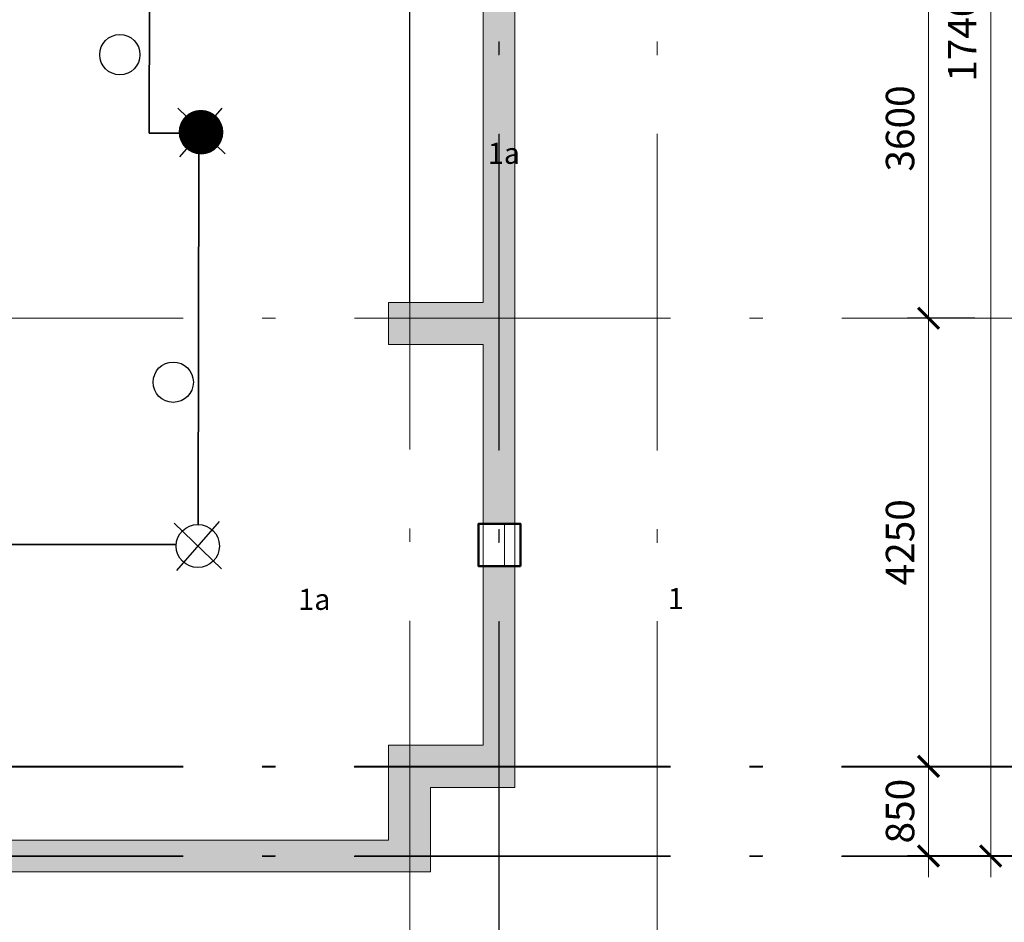
# Model space of a CAD drawing. Units: millimetres. Extents: x 905971 to 3578559, y -910680 to 366122.
# Drawn here: x 1435929 to 1445274, y 179167 to 187728 of the extents above; entities that cross this region are included whole.
import ezdxf

# ---------------------------------------------------------------- set-up
doc = ezdxf.new("R2010")
doc.units = ezdxf.units.MM
doc.header["$LTSCALE"] = 5
doc.linetypes.add('ACAD_ISO10W100', pattern=[18.5, 12, -3, 0.5, -3])
doc.layers.get('0').update_dxf_attribs({"lineweight": 18})
doc.layers.get('Defpoints').update_dxf_attribs({"color": 81, "lineweight": 18})
for name, color, linetype, lineweight in [('AKS', 7, 'ACAD_ISO10W100', 18), ('yazı', 7, 'Continuous', 18), ('каркаса штриховка', 22, 'Continuous', 9), ('монрлит', 242, 'Continuous', 18), ('размер', 172, 'Continuous', 18), ('ТЕКСТ', 7, 'Continuous', 40), ('штрих', 8, 'Continuous', 5)]:
    doc.layers.add(name, color=color, linetype=linetype, lineweight=lineweight)
doc.layers.add('освещение', color=114, linetype='Continuous')
doc.layers.add('прокладка кабеля', color=114, linetype='Continuous')
doc.styles.add('Simplex_270', font='simplex.shx', dxfattribs={"width": 0.8, "height": 270})
doc.styles.get("Standard").update_dxf_attribs({"font": 'arial.ttf'})
doc.linetypes.add('ограждение1', pattern='A,6.35,-2.54,[133,ltypeshp.shx,S=2.54,R=0,X=-2.54,Y=0],-2.54,25.4', length=36.83)
doc.dimstyles.new('ISO-25 - 1_100', dxfattribs={"dimtxt": 270, "dimasz": 200, "dimexe": 200, "dimexo": 200, "dimgap": 100, "dimtad": 1, "dimtxsty": 'Simplex_270', "dimblk": 'ARCHTICK', "dimcen": -250, "dimdle": 200, "dimclrd": 256, "dimclre": 256, "dimclrt": 256, "dimadec": 0, "dimazin": 0, "dimtfac": 1, "dimtmove": 0, "dimatfit": 3, "dimfxl": 200, "dimlwd": -1, "dimarcsym": 0})

# ---------------------------------------------------------------- blocks, each defined once
blk = doc.blocks.new('_ArchTick')
at = {"const_width": 0.15}
blk.add_lwpolyline([(-0.5, -0.5), (0.5, 0.5)], dxfattribs=at)
blk = doc.blocks.new('*D72')
at = {"layer": 'Defpoints', "color": 0, "lineweight": 25, "ltscale": 25, "transparency": 16777216}
for p in [(1445144.5, 188495.9), (1444554.4, 184895.9), (1445144.5, 184895.9)]:
    blk.add_point(p, dxfattribs=at)
at = {"layer": 'размер', "ltscale": 25, "transparency": 16777216}
blk.add_line((1444554.4, 188695.9), (1444554.4, 184695.9), dxfattribs=at)
at = {"layer": 'размер', "lineweight": -2, "ltscale": 25, "transparency": 16777216}
for p, q in [((1444994.5, 188495.9), (1444354.4, 188495.9)), ((1444994.5, 184895.9), (1444354.4, 184895.9))]:
    blk.add_line(p, q, dxfattribs=at)
at = {"layer": 'размер', "ltscale": 25, "transparency": 16777216, "xscale": 200, "yscale": 200, "zscale": 200}
for p, rotation in [((1444554.4, 188495.9), 90), ((1444554.4, 184895.9), 270)]:
    blk.add_blockref('_ArchTick', p, dxfattribs=dict(at, rotation=rotation))
at = {"layer": 'размер', "ltscale": 25, "transparency": 16777216, "insert": (1444319.4, 186695.9), "char_height": 270, "attachment_point": 5, "rotation": 90, "style": 'Simplex_270', "bg_fill": 3, "box_fill_scale": 1.1, "bg_fill_color": 256, "bg_fill_true_color": 13158600, "bg_fill_transparency": 0}
blk.add_mtext('3600', dxfattribs=at)
blk = doc.blocks.new('*D73')
at = {"layer": 'Defpoints', "color": 0, "lineweight": 25, "ltscale": 25, "transparency": 16777216}
for p in [(1445144.5, 184895.9), (1444554.4, 180645.9), (1445144.5, 180645.9)]:
    blk.add_point(p, dxfattribs=at)
at = {"layer": 'размер', "ltscale": 25, "transparency": 16777216}
blk.add_line((1444554.4, 185095.9), (1444554.4, 180445.9), dxfattribs=at)
at = {"layer": 'размер', "lineweight": -2, "ltscale": 25, "transparency": 16777216}
for p, q in [((1444994.5, 184895.9), (1444354.4, 184895.9)), ((1444994.5, 180645.9), (1444354.4, 180645.9))]:
    blk.add_line(p, q, dxfattribs=at)
at = {"layer": 'размер', "ltscale": 25, "transparency": 16777216, "xscale": 200, "yscale": 200, "zscale": 200}
for p, rotation in [((1444554.4, 184895.9), 90), ((1444554.4, 180645.9), 270)]:
    blk.add_blockref('_ArchTick', p, dxfattribs=dict(at, rotation=rotation))
at = {"layer": 'размер', "ltscale": 25, "transparency": 16777216, "insert": (1444319.4, 182770.9), "char_height": 270, "attachment_point": 5, "rotation": 90, "style": 'Simplex_270', "bg_fill": 3, "box_fill_scale": 1.1, "bg_fill_color": 256, "bg_fill_true_color": 13158600, "bg_fill_transparency": 0}
blk.add_mtext('4250', dxfattribs=at)
blk = doc.blocks.new('*D74')
at = {"layer": 'Defpoints', "color": 0, "lineweight": 25, "ltscale": 25, "transparency": 16777216}
for p in [(1445144.5, 180645.9), (1444554.4, 179795.9), (1445167.6, 179795.9)]:
    blk.add_point(p, dxfattribs=at)
at = {"layer": 'размер', "ltscale": 25, "transparency": 16777216}
blk.add_line((1444554.4, 180845.9), (1444554.4, 179595.9), dxfattribs=at)
at = {"layer": 'размер', "lineweight": -2, "ltscale": 25, "transparency": 16777216}
for p, q in [((1444994.5, 180645.9), (1444354.4, 180645.9)), ((1445017.6, 179795.9), (1444354.4, 179795.9))]:
    blk.add_line(p, q, dxfattribs=at)
at = {"layer": 'размер', "ltscale": 25, "transparency": 16777216, "xscale": 200, "yscale": 200, "zscale": 200}
for p, rotation in [((1444554.4, 180645.9), 90), ((1444554.4, 179795.9), 270)]:
    blk.add_blockref('_ArchTick', p, dxfattribs=dict(at, rotation=rotation))
at = {"layer": 'размер', "ltscale": 25, "transparency": 16777216, "insert": (1444319.4, 180220.9), "char_height": 270, "attachment_point": 5, "rotation": 90, "style": 'Simplex_270', "bg_fill": 3, "box_fill_scale": 1.1, "bg_fill_color": 256, "bg_fill_true_color": 13158600, "bg_fill_transparency": 0}
blk.add_mtext('850', dxfattribs=at)
blk = doc.blocks.new('*D78')
at = {"layer": 'Defpoints', "color": 0, "lineweight": 25, "ltscale": 25, "transparency": 16777216}
for p in [(1445540.8, 197195.9), (1445144.5, 179795.9), (1445540.8, 179795.9)]:
    blk.add_point(p, dxfattribs=at)
at = {"layer": 'размер', "ltscale": 25, "transparency": 16777216}
blk.add_line((1445144.5, 197395.9), (1445144.5, 179595.9), dxfattribs=at)
at = {"layer": 'размер', "lineweight": -2, "ltscale": 25, "transparency": 16777216}
for p, q in [((1445390.8, 197195.9), (1444944.5, 197195.9)), ((1445390.8, 179795.9), (1444944.5, 179795.9))]:
    blk.add_line(p, q, dxfattribs=at)
at = {"layer": 'размер', "ltscale": 25, "transparency": 16777216, "xscale": 200, "yscale": 200, "zscale": 200}
for p, rotation in [((1445144.5, 197195.9), 90), ((1445144.5, 179795.9), 270)]:
    blk.add_blockref('_ArchTick', p, dxfattribs=dict(at, rotation=rotation))
at = {"layer": 'размер', "ltscale": 25, "transparency": 16777216, "insert": (1444909.5, 187649.8), "char_height": 270, "attachment_point": 5, "rotation": 90, "style": 'Simplex_270', "bg_fill": 3, "box_fill_scale": 1.1, "bg_fill_color": 256, "bg_fill_true_color": 13158600, "bg_fill_transparency": 0}
blk.add_mtext('17400', dxfattribs=at)

msp = doc.modelspace()

# ---------------------------------------------------------------- hatches: boundary and pattern name
at = {"layer": 'yazı'}
h = msp.add_hatch(dxfattribs=at)
h.set_pattern_fill('ANSI31', color=1)
h.set_pattern_definition([(45, (1402825.27806, 165582.4305), (-0.08838834765, 0.08838834765), [])])
edge = h.paths.add_edge_path()
edge.add_arc((1437649.701, 186660.866), 205.202, 0, 360)
at = {"layer": 'каркаса штриховка'}
h = msp.add_hatch(dxfattribs=at)
h.set_pattern_fill('ANSI35', scale=800, angle=360, style=0)
h.set_pattern_definition([(45, (-1907275.53, -1497942.7), (-141.421356, 141.421356), []), (45, (-1907134.1, -1497942.7), (-141.421356, 141.421356), [250, -50, 0, -50])])
h.paths.add_polyline_path([(1415928.75, 191945.924), (1415628.75, 191945.924), (1415628.75, 188645.924), (1415928.75, 188645.924)])
h.paths.add_polyline_path([(1421328.75, 192745.924), (1421328.75, 192945.924), (1420928.75, 192945.924), (1420928.75, 192745.924), (1420928.75, 191945.924), (1421328.75, 191945.924)])
h.paths.add_polyline_path([(1440628.75, 188645.924), (1439428.75, 188645.924), (1439428.75, 188345.924), (1440628.75, 188345.924)])
h.paths.add_polyline_path([(1440628.75, 188345.924), (1440328.75, 188345.924), (1440328.75, 185045.924), (1440628.75, 185045.924)])
h.paths.add_polyline_path([(1440628.75, 185045.924), (1439428.75, 185045.924), (1439428.75, 184645.924), (1440628.75, 184645.924)])
h.paths.add_polyline_path([(1440628.75, 180845.924), (1440328.75, 180845.924), (1439428.75, 180845.924), (1439428.75, 180445.924), (1439428.75, 179645.924), (1439828.75, 179645.924), (1439828.75, 180445.924), (1440628.75, 180445.924)])
h.paths.add_polyline_path([(1439428.75, 179945.924), (1435328.75, 179945.924), (1435328.75, 179645.924), (1439428.75, 179645.924)])
h.paths.add_polyline_path([(1435328.75, 180845.924), (1434928.75, 180845.924), (1434928.75, 179645.924), (1435328.75, 179645.924)])
h.paths.add_polyline_path([(1431678.75, 180845.924), (1431278.75, 180845.924), (1431278.75, 179645.924), (1431678.75, 179645.924)])
h.paths.add_polyline_path([(1431278.75, 179945.924), (1428278.75, 179945.924), (1428278.75, 179645.924), (1431278.75, 179645.924)])
h.paths.add_polyline_path([(1428278.75, 180845.924), (1428078.75, 180845.924), (1427978.75, 180845.924), (1427978.75, 179645.924), (1428078.75, 179645.924), (1428278.75, 179645.924)])
h.paths.add_polyline_path([(1429928.75, 184945.924), (1426328.75, 184945.924), (1426328.75, 184645.924), (1429928.75, 184645.924)])
h.paths.add_polyline_path([(1431678.75, 185445.924), (1431678.75, 185645.924), (1431278.75, 185645.924), (1431278.75, 185445.924), (1431278.75, 184645.924), (1431678.75, 184645.924)])
h.paths.add_polyline_path([(1435328.75, 185045.924), (1434928.75, 185045.924), (1434928.75, 184245.924), (1434928.75, 184045.924), (1435328.75, 184045.924), (1435328.75, 184245.924)])
h.paths.add_polyline_path([(1424978.75, 185445.924), (1424978.75, 185645.924), (1424578.75, 185645.924), (1424578.75, 185445.924), (1424578.75, 184645.924), (1424978.75, 184645.924)])
h.paths.add_polyline_path([(1421328.75, 185045.924), (1420928.75, 185045.924), (1420928.75, 184245.924), (1420928.75, 184045.924), (1421328.75, 184045.924), (1421328.75, 184245.924)])
h.paths.add_polyline_path([(1421328.75, 180845.924), (1420928.75, 180845.924), (1420928.75, 179645.924), (1421328.75, 179645.924)])
h.paths.add_polyline_path([(1424578.75, 179945.924), (1421328.75, 179945.924), (1421328.75, 179645.924), (1424578.75, 179645.924)])
h.paths.add_polyline_path([(1424978.75, 180845.924), (1424578.75, 180845.924), (1424578.75, 179645.924), (1424978.75, 179645.924)])
h.paths.add_polyline_path([(1416828.75, 180845.924), (1415628.75, 180845.924), (1415628.75, 180445.924), (1416428.75, 180445.924), (1416428.75, 179645.924), (1416828.75, 179645.924)])
h.paths.add_polyline_path([(1415928.75, 184645.924), (1415628.75, 184645.924), (1415628.75, 180845.924), (1415928.75, 180845.924)])
h.paths.add_polyline_path([(1416828.75, 185045.924), (1415628.75, 185045.924), (1415628.75, 184645.924), (1416828.75, 184645.924)])
h.paths.add_polyline_path([(1415928.75, 185845.924), (1415628.75, 185845.924), (1415628.75, 185045.924), (1415928.75, 185045.924)])
h.paths.add_polyline_path([(1415928.75, 188345.924), (1415628.75, 188345.924), (1415628.75, 186745.924), (1415928.75, 186745.924)])
h.paths.add_polyline_path([(1416828.75, 188645.924), (1415628.75, 188645.924), (1415628.75, 188345.924), (1416828.75, 188345.924)])
h.paths.add_polyline_path([(1424978.75, 188645.924), (1420928.75, 188645.924), (1420928.75, 188345.924), (1424978.75, 188345.924)])
h.paths.add_polyline_path([(1429928.75, 188645.924), (1426328.75, 188645.924), (1426328.75, 188345.924), (1429928.75, 188345.924)])
h.paths.add_polyline_path([(1435328.75, 188645.924), (1431278.75, 188645.924), (1431278.75, 188345.924), (1435328.75, 188345.924)])
h.paths.add_polyline_path([(1416828.75, 192345.924), (1415628.75, 192345.924), (1415628.75, 191945.924), (1416828.75, 191945.924)])
h.paths.add_polyline_path([(1415928.75, 196145.924), (1415628.75, 196145.924), (1415628.75, 192345.924), (1415928.75, 192345.924)])
h.paths.add_polyline_path([(1416828.75, 197345.924), (1416428.75, 197345.924), (1416428.75, 196545.924), (1415628.75, 196545.924), (1415628.75, 196145.924), (1416828.75, 196145.924), (1416828.75, 196545.924)])
h.paths.add_polyline_path([(1420928.75, 197345.924), (1416828.75, 197345.924), (1416828.75, 197045.924), (1420928.75, 197045.924)])
h.paths.add_polyline_path([(1421328.75, 197345.924), (1420928.75, 197345.924), (1420928.75, 196145.924), (1421328.75, 196145.924)])
h.paths.add_polyline_path([(1424678.75, 197345.924), (1421328.75, 197345.924), (1421328.75, 197045.924), (1424678.75, 197045.924)])
h.paths.add_polyline_path([(1424978.75, 197345.924), (1424678.75, 197345.924), (1424678.75, 191495.924), (1424978.75, 191495.924)])
h.paths.add_polyline_path([(1428528.75, 197345.924), (1424978.75, 197345.924), (1424978.75, 197045.924), (1428528.75, 197045.924)])
h.paths.add_polyline_path([(1428828.75, 197345.924), (1428528.75, 197345.924), (1428528.75, 195845.924), (1426878.75, 195845.924), (1426578.75, 195845.924), (1426578.75, 195545.924), (1428528.75, 195545.924), (1428528.75, 193695.924), (1426578.75, 193695.924), (1426578.75, 190745.924), (1426878.75, 190745.924), (1426878.75, 193395.924), (1428528.75, 193395.924), (1428528.75, 190745.924), (1428828.75, 190745.924)])
h.paths.add_polyline_path([(1431278.75, 197345.924), (1428828.75, 197345.924), (1428828.75, 197045.924), (1431278.75, 197045.924)])
h.paths.add_polyline_path([(1435328.75, 197345.924), (1434928.75, 197345.924), (1434928.75, 196145.924), (1435328.75, 196145.924)])
h.paths.add_polyline_path([(1439428.75, 197345.924), (1435328.75, 197345.924), (1435328.75, 197045.924), (1439428.75, 197045.924)])
h.paths.add_polyline_path([(1440628.75, 196545.924), (1439828.75, 196545.924), (1439828.75, 197345.924), (1439428.75, 197345.924), (1439428.75, 196145.924), (1440628.75, 196145.924)])
h.paths.add_polyline_path([(1440628.75, 196145.924), (1440328.75, 196145.924), (1440328.75, 192345.924), (1440628.75, 192345.924)])
h.paths.add_polyline_path([(1440628.75, 192345.924), (1439428.75, 192345.924), (1439428.75, 191945.924), (1440628.75, 191945.924)])
h.paths.add_polyline_path([(1440628.75, 191945.924), (1440328.75, 191945.924), (1440328.75, 191145.924), (1440628.75, 191145.924)])
h.paths.add_polyline_path([(1435328.75, 192745.924), (1435328.75, 192945.924), (1434928.75, 192945.924), (1434928.75, 192745.924), (1434928.75, 191945.924), (1435328.75, 191945.924)])
h.paths.add_polyline_path([(1414128.75, 187095.924), (1414128.75, 187045.924), (1414128.75, 186452.873), (1414428.75, 186452.873), (1414428.75, 187045.924), (1414428.75, 187095.924), (1414428.75, 187145.924), (1415628.75, 187145.924), (1415628.75, 187445.924), (1414128.75, 187445.924)])
h.paths.add_polyline_path([(1440328.75, 189442.443), (1440628.75, 189442.443), (1440628.75, 190245.924), (1440328.75, 190245.924)])
h.paths.add_polyline_path([(1440628.75, 189442.443), (1440328.75, 189442.443), (1440328.75, 188645.924), (1440628.75, 188645.924)])
h.paths.add_polyline_path([(1442128.75, 194456.872), (1441828.75, 194695.924), (1441828.75, 189845.924), (1440628.75, 189845.924), (1440628.75, 189545.924), (1442128.75, 189545.924)])
h.paths.add_polyline_path([(1414128.75, 182836.891), (1414428.75, 182609.445), (1414428.75, 186445.924), (1414128.75, 186445.924)])
h.paths.add_polyline_path([(1418678.75, 179645.924), (1418678.75, 179945.924), (1416828.75, 179945.924), (1416828.75, 179645.924)])
h.paths.add_polyline_path([(1419078.75, 179945.924), (1419078.75, 179645.924), (1420928.75, 179645.924), (1420928.75, 179945.924)])
h.paths.add_polyline_path([(1426828.75, 179645.924), (1426828.75, 179945.924), (1424978.75, 179945.924), (1424978.75, 179645.924)])
h.paths.add_polyline_path([(1427228.75, 179945.924), (1427228.75, 179645.924), (1427978.75, 179645.924), (1427978.75, 179945.924)])
h.paths.add_polyline_path([(1432728.75, 179645.924), (1432728.75, 179945.924), (1431678.75, 179945.924), (1431678.75, 179645.924)])
h.paths.add_polyline_path([(1433128.75, 179945.924), (1433128.75, 179645.924), (1434928.75, 179645.924), (1434928.75, 179945.924)])
h.paths.add_polyline_path([(1440628.75, 182545.924), (1440328.75, 182545.924), (1440328.75, 180845.924), (1440628.75, 180845.924)])
h.paths.add_polyline_path([(1440328.75, 182945.924), (1440628.75, 182945.924), (1440628.75, 184645.924), (1440328.75, 184645.924)])
h.paths.add_polyline_path([(1431278.75, 197011.913), (1431578.75, 197011.913), (1431578.75, 197345.924), (1431278.75, 197345.924)])
h.paths.add_polyline_path([(1431578.75, 196787.315), (1431278.75, 196787.315), (1431278.75, 191495.924), (1431578.75, 191495.924)])
h.paths.add_polyline_path([(1432115.465, 197345.924), (1432109.461, 197045.924), (1434928.75, 197045.924), (1434928.75, 197345.924)])
h.paths.add_polyline_path([(1431884.819, 197045.924), (1431890.823, 197345.924), (1431578.75, 197345.924), (1431578.75, 197045.924)])

# ---------------------------------------------------------------- linework, layer by layer
at = {"layer": 'AKS', "color": 7, "ltscale": 50}
for p, q in [((1439633.132, 200526.604), (1439633.132, 175200.003)), ((1440478.75, 200521.678), (1440478.75, 175195.077)), ((1441978.75, 200521.678), (1441978.75, 175195.077)), ((1411355.457, 184895.924), (1445540.754, 184895.924)), ((1411355.457, 179795.924), (1445540.754, 179795.924))]:
    msp.add_line(p, q, dxfattribs=at)
at = {"layer": 'AKS', "ltscale": 50}
for p, q in [((1440477.641, 200516.429), (1440477.641, 175189.829)), ((1441977.641, 200516.429), (1441977.641, 175189.829))]:
    msp.add_line(p, q, dxfattribs=at)
at = {"layer": 'AKS', "color": 7, "lineweight": 35, "ltscale": 50}
msp.add_line((1411355.457, 180645.924), (1445540.754, 180645.924), dxfattribs=at)
at = {"layer": 'Defpoints', "color": 7}
msp.add_lwpolyline([(1435328.75, 188395.924), (1439428.75, 188395.924), (1439428.75, 188345.924), (1440328.75, 188345.924), (1440328.75, 185045.924), (1439428.75, 185045.924), (1439428.75, 184645.924), (1440328.75, 184645.924), (1440328.75, 180845.924), (1439428.75, 180845.924), (1439428.75, 179945.924), (1435328.75, 179945.924)], dxfattribs=at)
at = {"layer": 'Defpoints', "color": 7, "lineweight": 50}
msp.add_lwpolyline([(1440682.941, 182545.924), (1440682.941, 182945.924), (1440282.941, 182945.924), (1440282.941, 182545.924)], close=True, dxfattribs=at)
at = {"layer": 'монрлит', "color": 7}
for p, q in [((1440328.75, 182945.924), (1440628.75, 182945.924)), ((1440328.75, 182545.924), (1440628.75, 182545.924))]:
    msp.add_line(p, q, dxfattribs=at)
for points in [[(1440328.75, 182945.924), (1440328.75, 184645.924), (1439428.75, 184645.924), (1439428.75, 185045.924), (1440328.75, 185045.924), (1440328.75, 188345.924), (1439428.75, 188345.924), (1439428.75, 188645.924), (1440328.75, 188645.924), (1440328.75, 190245.924), (1440628.75, 190245.924), (1440628.75, 182945.924)], [(1433128.75, 179945.924), (1434928.75, 179945.924), (1434928.75, 180845.924), (1435328.75, 180845.924), (1435328.75, 179945.924), (1439428.75, 179945.924), (1439428.75, 180845.924), (1440328.75, 180845.924), (1440328.75, 182545.924)], [(1440628.75, 182545.924), (1440628.75, 180445.924), (1439828.75, 180445.924), (1439828.75, 179645.924), (1433128.75, 179645.924)]]:
    msp.add_lwpolyline(points, dxfattribs=at)
at = {"layer": 'освещение', "color": 1, "lineweight": 25}
for p, q in [((1437428.757, 186889.129), (1437877.588, 186456.384)), ((1437846.637, 186889.129), (1437444.229, 186425.474))]:
    msp.add_line(p, q, dxfattribs=at)
at = {"layer": 'освещение', "color": 116, "lineweight": 25, "true_color": 0x136734}
for p, q in [((1437394.948, 182952.108), (1437843.779, 182519.363)), ((1437820.568, 182967.564), (1437418.159, 182503.908))]:
    msp.add_line(p, q, dxfattribs=at)
at = {"layer": 'освещение', "color": 1}
msp.add_circle((1437649.701, 186660.866), 205.202, dxfattribs=at)
at = {"layer": 'освещение', "color": 116, "true_color": 0x136734}
msp.add_circle((1437619.363, 182735.736), 205.202, dxfattribs=at)
at = {"layer": 'прокладка кабеля'}
msp.add_line((1439628.75, 188345.924), (1439628.75, 185045.924), dxfattribs=at)
at = {"layer": 'прокладка кабеля', "lineweight": 35}
for p, q in [((1437160.993, 188266.039), (1437157.077, 186652.415)), ((1437157.077, 186652.415), (1437446.066, 186652.256)), ((1437628.934, 186451.051), (1437622.203, 182941.13)), ((1433578.777, 182749.489), (1437414.575, 182748.749))]:
    msp.add_line(p, q, dxfattribs=at)
at = {"layer": 'прокладка кабеля', "color": 7, "lineweight": 30}
for centre in [(1436879.285, 187395.622), (1437386.06, 184289.383)]:
    msp.add_circle(centre, 191.212, dxfattribs=at)
at = {"layer": 'штрих', "color": 7}
for p, q in [((1440328.75, 182945.924), (1440328.75, 182545.924)), ((1440628.75, 182945.924), (1440628.75, 182545.924))]:
    msp.add_line(p, q, dxfattribs=at)
at = {"layer": 'штрих', "color": 7, "linetype": 'ограждение1', "ltscale": 2.9}
msp.add_line((1440528.75, 182945.924), (1440528.75, 182545.924), dxfattribs=at)

# ---------------------------------------------------------------- texts
at = {"layer": 'yazı', "insert": (1084481.382, 180249.094), "char_height": 200, "attachment_point": 1}
msp.add_mtext_dynamic_manual_height_columns('\\pi1349.86;{\\fGulim|b0|i0|c204|p34;\\W0.9;Объект "Многоэтажный жилой комплекс"\\P\\pi991.06; в городе Новороссийске, пр-т Дзержинского \\P\\pi2258.8;(район "Взлетной полосы").\\P       Корректировка}', width=11802.93699, gutter_width=15, heights=[2333.521], dxfattribs=at)
at = {"layer": 'ТЕКСТ', "color": 7, "char_height": 200, "width": 2988.02103, "attachment_point": 1}
for s, insert in [('\\pi60.042;{\\fGOST Common|b0|i0|c204|p34;1а}', (1428364.114, 186560.573)), ('\\pi60.042;{\\fGOST Common|b0|i0|c204|p34;1а}', (1426564.584, 182329.873)), ('\\pi60.042;{\\fGOST Common|b0|i0|c204|p34;1}', (1430071.946, 182337.414))]:
    msp.add_mtext(s, dxfattribs=dict(at, insert=insert))

# ---------------------------------------------------------------- next in the draw order: dimensions: what is measured, and where the dimension line sits
at = {"layer": 'размер', "color": 7, "ltscale": 25}
dim = msp.add_linear_dim(base=(1444554.37, 184895.924), p1=(1445144.486, 188495.924), p2=(1445144.486, 184895.924), angle=90, dimstyle='ISO-25 - 1_100', override={"dimexo": 150, "dimtmove": 1, "dimtfill": 1, "dimarcsym": 1}, dxfattribs=at)
dim.commit()
dim.dimension.update_dxf_attribs({"geometry": '*D72', "text_midpoint": (1444319.37, 186695.924)})

# ---------------------------------------------------------------- next in the draw order: dimensions: what is measured, and where the dimension line sits
dim = msp.add_linear_dim(base=(1444554.37, 180645.924), p1=(1445144.486, 184895.924), p2=(1445144.486, 180645.924), angle=90, dimstyle='ISO-25 - 1_100', override={"dimexo": 150, "dimtmove": 1, "dimtfill": 1, "dimarcsym": 1}, dxfattribs=at)
dim.commit()
dim.dimension.update_dxf_attribs({"geometry": '*D73', "text_midpoint": (1444319.37, 182770.924)})

# ---------------------------------------------------------------- next in the draw order: dimensions: what is measured, and where the dimension line sits
dim = msp.add_linear_dim(base=(1444554.37, 179795.924), p1=(1445144.486, 180645.924), p2=(1445167.62, 179795.924), angle=90, dimstyle='ISO-25 - 1_100', override={"dimexo": 150, "dimtmove": 1, "dimtfill": 1, "dimarcsym": 1}, dxfattribs=at)
dim.commit()
dim.dimension.update_dxf_attribs({"geometry": '*D74', "text_midpoint": (1444319.37, 180220.924)})

# ---------------------------------------------------------------- next in the draw order: dimensions: what is measured, and where the dimension line sits
dim = msp.add_linear_dim(base=(1445144.486, 179795.924), p1=(1445540.754, 197195.924), p2=(1445540.754, 179795.924), angle=90, dimstyle='ISO-25 - 1_100', override={"dimexo": 150, "dimtmove": 1, "dimtfill": 1, "dimarcsym": 1}, dxfattribs=at)
dim.commit()
dim.dimension.update_dxf_attribs({"geometry": '*D78', "text_midpoint": (1445144.486, 187649.827), "dimtype": 160})

# ---------------------------------------------------------------- next in the draw order: linework, layer by layer
at = {"layer": 'AKS', "lineweight": 35, "ltscale": 50}
msp.add_line((1411354.348, 180640.675), (1445539.645, 180640.675), dxfattribs=at)
at = {"layer": 'AKS', "ltscale": 50}
msp.add_line((1411354.348, 179790.675), (1445539.645, 179790.675), dxfattribs=at)

doc.saveas('drawing.dxf')
